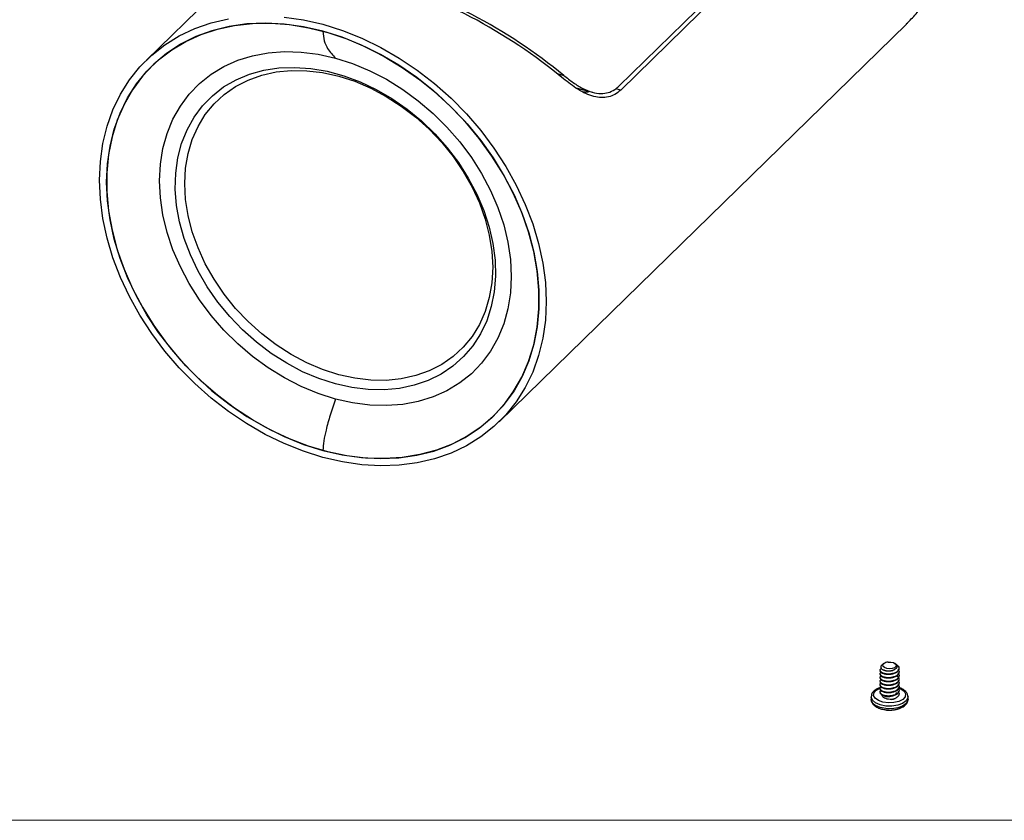
# Model space of a CAD drawing. Units: inches. Extents: x 0.6 to 16.6, y 0.4 to 10.6.
# Drawn here: x 5.1 to 6.4, y 0.4 to 1.5 of the extents above; entities that cross this region are included whole.
import ezdxf

# ---------------------------------------------------------------- set-up
doc = ezdxf.new("R2010")
doc.units = ezdxf.units.IN
doc.header["$MEASUREMENT"] = 0

msp = doc.modelspace()

# ---------------------------------------------------------------- linework, layer by layer
at = {"color": 7, "linetype": 'Continuous', "lineweight": 25}
for p, q in [((5.88879429, 1.39993071), (6.10576381, 1.61169961)), ((6.11187802, 1.6100379), (5.89135887, 1.39480445)), ((5.33962402, 1.53328407), (5.23994179, 1.43599116)), ((5.72461413, 0.93941624), (6.28391693, 1.48531292)), ((5.82960793, 1.39796901), (5.85287079, 1.39164666)), ((6.25330347, 0.60745829), (6.25081855, 0.60575568)), ((6.25297427, 0.6071974), (6.25331424, 0.60744285)), ((6.26860659, 0.60719317), (6.26806104, 0.60756697)), ((6.27369906, 0.59940464), (6.27369906, 0.60147882)), ((6.26831026, 0.59399316), (6.26831026, 0.59462097)), ((6.26831026, 0.5889707), (6.26831026, 0.58959851)), ((6.26831026, 0.58394823), (6.26831026, 0.58457604)), ((6.24676641, 0.57404378), (6.2456932, 0.57357081)), ((6.24797422, 0.57441933), (6.24676641, 0.57404378)), ((6.26831026, 0.57892577), (6.26831026, 0.57955358)), ((6.26831026, 0.5739033), (6.26831026, 0.57453111)), ((6.26831026, 0.56888084), (6.26831026, 0.56950865)), ((6.23544906, 0.56175514), (6.23544906, 0.55812427)), ((6.26831026, 0.55946372), (6.26364459, 0.55806554)), ((6.26831026, 0.56385837), (6.26831026, 0.56448618)), ((6.26831026, 0.55914981), (6.26831026, 0.55946372)), ((6.28607406, 0.55812427), (6.28607406, 0.56175514))]:
    msp.add_line(p, q, dxfattribs=at)
at = {"color": 8, "linetype": 'Continuous', "lineweight": 25}
for p, q in [((5.80415039, 1.41737538), (5.81314023, 1.41493213)), ((5.89135887, 1.39480445), (5.88469752, 1.39661486))]:
    msp.add_line(p, q, dxfattribs=at)
at = {"color": 7, "linetype": 'Continuous', "lineweight": 18}
msp.add_line((16.3762516, 0.39207317), (0.6262516, 0.39207317), dxfattribs=at)
at = {"color": 7, "linetype": 'Continuous', "lineweight": 25, "flags": 128}
for points in [[(5.48227796, 1.48509688), (5.50902151, 1.47669689), (5.53556152, 1.46609748), (5.56169602, 1.45337933), (5.58722609, 1.43863922), (5.61195745, 1.42198935), (5.63570187, 1.40355642), (5.65827864, 1.38348072), (5.67951594, 1.36191504), (5.69925213, 1.3390235), (5.71733703, 1.31498033), (5.73363298, 1.28996851), (5.74801597, 1.26417839), (5.76037653, 1.23780626), (5.77062059, 1.21105281), (5.77867019, 1.18412166), (5.78446407, 1.15721777), (5.78795813, 1.1305459), (5.78912578, 1.10430904), (5.78795813, 1.07870685), (5.78446407, 1.0539342), (5.77867019, 1.03017962), (5.77062059, 1.00762389), (5.76037653, 0.98643868), (5.74801597, 0.96678521), (5.73363298, 0.94881307), (5.71733703, 0.93265903), (5.69925213, 0.91844603), (5.67951594, 0.90628225), (5.65827864, 0.89626025), (5.63570187, 0.88845632), (5.61195745, 0.88292984), (5.58722609, 0.87972287), (5.56169602, 0.87885982), (5.53556152, 0.88034726), (5.50902151, 0.88417386), (5.48227796, 0.89031052), (5.45553441, 0.89871051), (5.42899439, 0.90930992), (5.4028599, 0.92202807), (5.37732982, 0.93676818), (5.35259846, 0.95341805), (5.32885405, 0.97185098), (5.30627728, 0.99192668), (5.28503998, 1.01349236), (5.26530378, 1.0363839), (5.24721889, 1.06042707), (5.23092294, 1.08543889), (5.21653995, 1.11122901), (5.20417939, 1.13760114), (5.19393532, 1.16435459), (5.18588572, 1.19128574), (5.18009184, 1.21818963), (5.17659778, 1.2448615), (5.17543013, 1.27109836), (5.17659778, 1.29670054), (5.18009184, 1.3214732), (5.18588572, 1.34522778), (5.19393532, 1.36778351), (5.20417939, 1.38896872), (5.21653995, 1.40862219), (5.23092294, 1.42659433), (5.24721889, 1.44274837), (5.26530378, 1.45696137), (5.28503998, 1.46912515), (5.30627728, 1.47914715), (5.32885405, 1.48695108), (5.35259846, 1.49247756)], [(5.42899439, 1.49506014), (5.45553441, 1.49123354), (5.48227796, 1.48509688)], [(5.18522315, 1.26843683), (5.18638558, 1.29356571), (5.18986377, 1.31786607), (5.19563049, 1.34114774), (5.20364062, 1.3632285), (5.21383147, 1.38393554), (5.22612327, 1.4031068), (5.24041983, 1.42059224), (5.25660926, 1.43625501), (5.27456485, 1.44997253), (5.29414608, 1.46163744), (5.31519969, 1.47115844), (5.33756092, 1.47846103), (5.36105476, 1.48348805), (5.38549733, 1.48620016), (5.41069734, 1.48657612), (5.43645757, 1.484613), (5.4625764, 1.48032617), (5.48884943, 1.47374917), (5.51507102, 1.46493347), (5.54103597, 1.45394808), (5.56654105, 1.44087896), (5.59138666, 1.4258284), (5.61537835, 1.4089142), (5.63832835, 1.39026872), (5.66005704, 1.3700379), (5.68039436, 1.34838006), (5.69918116, 1.32546471), (5.7162704, 1.3014712), (5.73152833, 1.2765873), (5.74483553, 1.25100777), (5.75608787, 1.2249328), (5.76519727, 1.19856646), (5.77209245, 1.1721151), (5.77671943, 1.14578574), (5.77904202, 1.11978445), (5.77904202, 1.09431472), (5.77671943, 1.06957589), (5.77209245, 1.04576156), (5.76519727, 1.02305813), (5.75608787, 1.00164327), (5.74483553, 0.98168458), (5.73152833, 0.96333828), (5.7162704, 0.94674794), (5.69918116, 0.9320434), (5.68039436, 0.91933975), (5.66005704, 0.90873641), (5.63832835, 0.90031638), (5.61537835, 0.89414553), (5.59138666, 0.89027218), (5.56654105, 0.88872663), (5.54103597, 0.88952098), (5.51507102, 0.89264902), (5.48884943, 0.89808626), (5.4625764, 0.90579015), (5.43645757, 0.91570039), (5.41069734, 0.92773943), (5.38549733, 0.94181305), (5.36105476, 0.95781109), (5.33756092, 0.97560835), (5.31519969, 0.99506554), (5.29414608, 1.01603039), (5.27456485, 1.03833882), (5.25660926, 1.06181623), (5.24041983, 1.08627888), (5.22612327, 1.11153531), (5.21383147, 1.13738787), (5.20364062, 1.16363422), (5.19563049, 1.19006894), (5.18986377, 1.21648515), (5.18638558, 1.24267611), (5.18522315, 1.26843683)], [(5.48227796, 1.47560561), (5.45565017, 1.48168346), (5.42923677, 1.48539437), (5.40325043, 1.48670844), (5.37790038, 1.4856151), (5.35339071, 1.48212315), (5.32991876, 1.47626071), (5.30767352, 1.46807498), (5.2868341, 1.45763187), (5.26756827, 1.44501545), (5.25003116, 1.43032731), (5.23436396, 1.41368571), (5.22069282, 1.39522463), (5.20912781, 1.37509271), (5.19976205, 1.35345205), (5.19267093, 1.33047689), (5.18791157, 1.30635219), (5.18552226, 1.28127221), (5.18552226, 1.25543887), (5.18791157, 1.22906016), (5.19267093, 1.20234848), (5.19976205, 1.17551889), (5.20912781, 1.1487874), (5.22069282, 1.12236924), (5.23436396, 1.09647712), (5.25003116, 1.0713195), (5.26756827, 1.04709894), (5.2868341, 1.02401044), (5.30767352, 1.00223991), (5.32991876, 0.98196262), (5.35339071, 0.96334183), (5.37790038, 0.94652748), (5.40325043, 0.93165494), (5.42923677, 0.91884395), (5.45565017, 0.90819766), (5.48227796, 0.89980179)], [(5.48227796, 0.89980179), (5.50890575, 0.89372394), (5.53531914, 0.89001303), (5.56130548, 0.88869896), (5.58665554, 0.8897923), (5.61116521, 0.89328425), (5.63463715, 0.89914669), (5.65688239, 0.90733242), (5.67772182, 0.91777553), (5.69698765, 0.93039195), (5.71452476, 0.94508009), (5.73019195, 0.96172169), (5.74386309, 0.98018277), (5.7554281, 1.00031469), (5.76479387, 1.02195535), (5.77188498, 1.04493051), (5.77664435, 1.06905521), (5.77903365, 1.09413519), (5.77903365, 1.11996853), (5.77664435, 1.14634724), (5.77188498, 1.17305892), (5.76479387, 1.19988851), (5.7554281, 1.22662), (5.74386309, 1.25303816), (5.73019195, 1.27893028), (5.71452476, 1.3040879), (5.69698765, 1.32830846), (5.67772182, 1.35139696), (5.65688239, 1.37316749), (5.63463715, 1.39344478), (5.61116521, 1.41206557), (5.58665554, 1.42887992), (5.56130548, 1.44375246), (5.53531914, 1.45656345), (5.50890575, 1.46720974), (5.48227796, 1.47560561)], [(5.49950343, 0.97039825), (5.4758263, 0.97796053), (5.4523772, 0.98770466), (5.42938196, 0.99953681), (5.40706201, 1.01334302), (5.38563234, 1.02899033), (5.3652993, 1.04632806), (5.34625872, 1.06518922), (5.32869397, 1.08539219), (5.31277421, 1.10674238), (5.29865275, 1.12903418), (5.2864656, 1.15205292), (5.27633012, 1.17557692), (5.26834391, 1.19937961), (5.2625839, 1.22323177), (5.25910556, 1.2469037), (5.25794238, 1.2701674), (5.25910556, 1.29279886), (5.2625839, 1.3145801), (5.26834391, 1.33530137), (5.27633012, 1.3547631), (5.2864656, 1.37277788), (5.29865275, 1.38917221), (5.31277421, 1.4037882), (5.32869397, 1.41648509), (5.34625872, 1.4271406), (5.3652993, 1.43565213), (5.38563234, 1.44193768), (5.40706201, 1.44593674), (5.42938196, 1.44761079), (5.4523772, 1.44694371), (5.4758263, 1.44394192), (5.49950343, 1.43863432)], [(5.49950343, 1.43863432), (5.52318055, 1.43107205), (5.54662965, 1.42132791), (5.5696249, 1.40949577), (5.59194484, 1.39568955), (5.61337452, 1.38004224), (5.63370756, 1.36270451), (5.65274814, 1.34384335), (5.67031289, 1.32364039), (5.68623265, 1.3022902), (5.7003541, 1.27999839), (5.71254126, 1.25697965), (5.72267674, 1.23345566), (5.73066294, 1.20965296), (5.73642295, 1.1858008), (5.7399013, 1.16212888), (5.74106448, 1.13886517), (5.7399013, 1.11623372), (5.73642295, 1.09445247), (5.73066294, 1.0737312), (5.72267674, 1.05426947), (5.71254126, 1.03625469), (5.7003541, 1.01986036), (5.68623265, 1.00524438), (5.67031289, 0.99254748), (5.65274814, 0.98189197), (5.63370756, 0.97338045), (5.61337452, 0.96709489), (5.59194484, 0.96309583), (5.5696249, 0.96142178), (5.54662965, 0.96208886), (5.52318055, 0.96509066), (5.49950343, 0.97039825)], [(5.49950343, 0.99127905), (5.47688112, 0.99855749), (5.45449861, 1.00801915), (5.43259317, 1.01956372), (5.41139699, 1.03306884), (5.39113477, 1.04839134), (5.37202127, 1.06536881), (5.35425912, 1.08382128), (5.3380366, 1.10355314), (5.32352566, 1.12435524), (5.31088013, 1.14600706), (5.30023406, 1.1682791), (5.29170029, 1.19093526), (5.28536929, 1.21373538), (5.28130816, 1.23643777), (5.27955995, 1.2588018), (5.2801432, 1.28059038), (5.28305173, 1.30157255), (5.28825469, 1.32152591), (5.29569695, 1.34023894), (5.3052996, 1.35751327), (5.31696086, 1.37316579), (5.33055712, 1.38703059), (5.34594425, 1.39896069), (5.36295915, 1.40882964), (5.38142145, 1.41653281), (5.40113545, 1.42198855), (5.42189218, 1.42513903), (5.4434716, 1.42595086), (5.46564497, 1.42441542), (5.48817726, 1.420549), (5.5108296, 1.41439258), (5.53336188, 1.40601142), (5.55553525, 1.39549436), (5.57711468, 1.38295288), (5.5978714, 1.36851993), (5.6175854, 1.35234851), (5.6360477, 1.33461002), (5.6530626, 1.31549251), (5.66844973, 1.29519862), (5.68204599, 1.27394348), (5.69370725, 1.25195239), (5.70330991, 1.22945847), (5.71075216, 1.20670015), (5.71595513, 1.18391869), (5.71886365, 1.16135556), (5.7194469, 1.13924995), (5.7176987, 1.11783618), (5.71363757, 1.09734124), (5.70730656, 1.07798238), (5.69877279, 1.05996481), (5.68812672, 1.04347952), (5.67548119, 1.02870126), (5.66097026, 1.01578669), (5.64474773, 1.0048727), (5.62698558, 0.99607498), (5.60787209, 0.98948678), (5.58760986, 0.98517796), (5.56641368, 0.98319417), (5.54450824, 0.98355646), (5.52212573, 0.98626097), (5.49950343, 0.99127905)], [(5.50398205, 1.00387609), (5.48187123, 1.01100841), (5.46000267, 1.02030873), (5.43861595, 1.03167517), (5.4179454, 1.04498318), (5.39821748, 1.06008696), (5.37964834, 1.07682103), (5.36244143, 1.09500205), (5.34678527, 1.11443083), (5.33285138, 1.13489449), (5.32079244, 1.15616883), (5.31074057, 1.17802078), (5.30280588, 1.2002109), (5.29707533, 1.22249609), (5.29361169, 1.24463218), (5.29245291, 1.26637665), (5.29361169, 1.28749125), (5.29707533, 1.30774465), (5.30280588, 1.32691496), (5.31074057, 1.34479213), (5.32079244, 1.3611803), (5.33285138, 1.37589993), (5.34678527, 1.38878973), (5.36244143, 1.39970848), (5.37964834, 1.40853656), (5.39821748, 1.41517724), (5.4179454, 1.41955777), (5.43861595, 1.42163016), (5.46000267, 1.42137169), (5.48187123, 1.4187852), (5.50398205, 1.41389903), (5.52609286, 1.40676671), (5.54796143, 1.39746638), (5.56934815, 1.38609995), (5.5900187, 1.37279194), (5.60974662, 1.35768816), (5.62831576, 1.34095408), (5.64552267, 1.32277306), (5.66117883, 1.30334429), (5.67511272, 1.28288063), (5.68717166, 1.26160628), (5.69722353, 1.23975434), (5.70515821, 1.21756422), (5.71088877, 1.19527903), (5.71435241, 1.17314294), (5.71551119, 1.15139847), (5.71435241, 1.13028387), (5.71088877, 1.11003046), (5.70515821, 1.09086016), (5.69722353, 1.07298299), (5.68717166, 1.05659481), (5.67511272, 1.04187519), (5.66117883, 1.02898539), (5.64552267, 1.01806664), (5.62831576, 1.00923856), (5.60974662, 1.00259787), (5.5900187, 0.99821734), (5.56934815, 0.99614496), (5.54796143, 0.99640343), (5.52609286, 0.99898992), (5.50398205, 1.00387609)], [(5.50398205, 1.00387609), (5.48187123, 1.01100841), (5.46000267, 1.02030873), (5.43861595, 1.03167517), (5.4179454, 1.04498318), (5.39821748, 1.06008696), (5.37964834, 1.07682103), (5.36244143, 1.09500205), (5.34678527, 1.11443083), (5.33285138, 1.13489449), (5.32079244, 1.15616883), (5.31074057, 1.17802078), (5.30280588, 1.2002109), (5.29707533, 1.22249609), (5.29361169, 1.24463218), (5.29245291, 1.26637665), (5.29361169, 1.28749125), (5.29707533, 1.30774465), (5.30280588, 1.32691496), (5.31074057, 1.34479213), (5.32079244, 1.3611803), (5.33285138, 1.37589993), (5.34678527, 1.38878973), (5.36244143, 1.39970848), (5.37964834, 1.40853656), (5.39821748, 1.41517724), (5.4179454, 1.41955777), (5.43861595, 1.42163016), (5.46000267, 1.42137169), (5.48187123, 1.4187852), (5.50398205, 1.41389903), (5.52609286, 1.40676671), (5.54796143, 1.39746638), (5.56934815, 1.38609995), (5.5900187, 1.37279194), (5.60974662, 1.35768816), (5.62831576, 1.34095408), (5.64552267, 1.32277306), (5.66117883, 1.30334429), (5.67511272, 1.28288063), (5.68717166, 1.26160628), (5.69722353, 1.23975434), (5.70515821, 1.21756422), (5.71088877, 1.19527903), (5.71435241, 1.17314294), (5.71551119, 1.15139847), (5.71435241, 1.13028387), (5.71088877, 1.11003046), (5.70515821, 1.09086016), (5.69722353, 1.07298299), (5.68717166, 1.05659481), (5.67511272, 1.04187519), (5.66117883, 1.02898539), (5.64552267, 1.01806664), (5.62831576, 1.00923856), (5.60974662, 1.00259787), (5.5900187, 0.99821734), (5.56934815, 0.99614496), (5.54796143, 0.99640343), (5.52609286, 0.99898992), (5.50398205, 1.00387609)], [(6.25872662, 0.60932593), (6.26255176, 0.60935293), (6.26606273, 0.60857055), (6.26864335, 0.6071161), (6.26984074, 0.60524482), (6.26944476, 0.60328513), (6.2675249, 0.60158094), (6.26441809, 0.60043133), (6.26066957, 0.60003806), (6.2569372, 0.60047015), (6.25387599, 0.60165176), (6.25202318, 0.60337552), (6.25170393, 0.60533893), (6.25297427, 0.6071974)]]:
    msp.add_lwpolyline(points, dxfattribs=at)
at = {"color": 8, "linetype": 'Continuous', "lineweight": 25, "flags": 128}
for points in [[(6.27314879, 0.57394945), (6.27615505, 0.57268432), (6.28062096, 0.56948283), (6.28269152, 0.56568772), (6.28211701, 0.56175676), (6.27896672, 0.55816405), (6.27362061, 0.55534296), (6.26672352, 0.55363372), (6.25910732, 0.55324252), (6.25169065, 0.55421652), (6.24536807, 0.55643826), (6.24090217, 0.55963976), (6.2388316, 0.56343486), (6.23940611, 0.56736583), (6.24255641, 0.57095853), (6.24790251, 0.57377963), (6.24790251, 0.57377963)], [(6.28607406, 0.55812427), (6.2858888, 0.55654986), (6.28353477, 0.55243308), (6.27871291, 0.54893302), (6.27194575, 0.54642897), (6.2639666, 0.5451923), (6.25564014, 0.545357), (6.24786866, 0.54690524), (6.24149433, 0.54966923), (6.2372079, 0.55334945), (6.23547388, 0.55754711), (6.23544906, 0.55812427)], [(6.28606972, 0.56199646), (6.2858888, 0.56018073), (6.28353477, 0.55606395), (6.27871291, 0.55256389), (6.27194575, 0.55005985), (6.2639666, 0.54882317), (6.25564014, 0.54898787), (6.24786866, 0.55053611), (6.24149433, 0.5533001), (6.2372079, 0.55698032), (6.23547388, 0.56117798), (6.23544925, 0.56180545)]]:
    msp.add_lwpolyline(points, dxfattribs=at)
at = {"color": 7, "linetype": 'Continuous', "lineweight": 25}
for centre, radius, start, end in [((6.25957378, 0.59819939), 0.01115875, 94.35399354, 126.25781076), ((6.26138853, 0.57835391), 0.02041342, 276.34520951, 289.82069272), ((6.26076156, 0.58306592), 0.03977561, 248.43346046, 290.30590215), ((6.26076156, 0.58510448), 0.04167819, 249.46364285, 290.53635715), ((6.26076156, 0.58306592), 0.03977561, 290.30590215, 291.56653954)]:
    msp.add_arc(centre, radius, start, end, dxfattribs=at)
for centre, start_param, end_param in [((5.63311468, 1.33492496), 1.2386501076, 2.9749136854), ((5.63583343, 1.33757855), 1.2476966786, 2.9658671143)]:
    msp.add_ellipse(centre, major_axis=(0.30686314, -0.18156108), ratio=0.4639437243, start_param=start_param, end_param=end_param, dxfattribs=at)
for points, knots in [([(6.28375474, 1.48547206), (6.28832425, 1.49005063), (6.30124174, 1.50299371), (6.31514951, 1.52461675), (6.32521782, 1.54224721), (6.32768538, 1.55039004), (6.32796425, 1.55131029)], [0, 0, 0, 0, 0.2431022077, 0.6872227895, 0.9646517197, 1, 1, 1, 1]), ([(5.48227796, 1.47560561), (5.4827835, 1.47097802), (5.48385104, 1.46120607), (5.48996065, 1.44881775), (5.49577598, 1.44261202), (5.49950343, 1.43863432)], [0, 0, 0, 0, 0.24412141779, 0.51550421246, 1, 1, 1, 1]), ([(5.89135887, 1.39480445), (5.88876638, 1.39261988), (5.88358118, 1.38825057), (5.87455203, 1.38483246), (5.86484935, 1.38389411), (5.85449108, 1.3854642), (5.84362957, 1.38950476), (5.82974094, 1.39701546), (5.81936255, 1.40516159), (5.81280465, 1.41030896)], [0, 0, 0, 0, 0.1282962417, 0.256602409, 0.3847411873, 0.5129139699, 0.6439276272, 0.7750051665, 1, 1, 1, 1]), ([(5.81314023, 1.41493213), (5.81753582, 1.41146356), (5.82632284, 1.4045297), (5.83942137, 1.39657432), (5.85221889, 1.39133195), (5.86397974, 1.38941238), (5.87440858, 1.39086971), (5.88257491, 1.39448395), (5.88699942, 1.39835881), (5.88879429, 1.39993071)], [0, 0, 0, 0, 0.1570802497, 0.3140123065, 0.4722360604, 0.6303347967, 0.7681574853, 0.9059495337, 1, 1, 1, 1]), ([(5.84869528, 1.39278148), (5.84853403, 1.39271674), (5.84588498, 1.3916531), (5.842864, 1.39171452), (5.8400269, 1.3917722)], [0, 0, 0, 0, 0.060869434, 1, 1, 1, 1]), ([(5.49950343, 0.97039825), (5.49704195, 0.96306709), (5.49232657, 0.949023), (5.48691193, 0.92974311), (5.4833011, 0.91313121), (5.48261011, 0.904129), (5.48227796, 0.89980179)], [0, 0, 0, 0, 0.3155236279, 0.6044393112, 0.809860505, 1, 1, 1, 1]), ([(6.26831026, 0.59462097), (6.26683328, 0.59409597), (6.26384031, 0.59303211), (6.25860867, 0.5926508), (6.25377333, 0.59329301), (6.2499636, 0.59478881), (6.24788171, 0.59687927), (6.2475522, 0.59908598), (6.24877278, 0.60026626), (6.24929996, 0.60077603)], [0, 0, 0, 0, 0.147454152, 0.2988008693, 0.4441298209, 0.594156583, 0.7441833452, 0.8895122968, 1, 1, 1, 1]), ([(6.26831026, 0.58959851), (6.26683325, 0.58907351), (6.26384024, 0.58800966), (6.25860896, 0.5876283), (6.25377229, 0.5882707), (6.24996766, 0.58976574), (6.24786679, 0.59185901), (6.24758004, 0.59422557), (6.24898045, 0.5955455), (6.24967189, 0.5961972)], [0, 0, 0, 0, 0.1429860736, 0.289746762, 0.430672032, 0.5761527618, 0.7216334917, 0.8625587616, 1, 1, 1, 1]), ([(6.26831026, 0.59399316), (6.26683289, 0.59346818), (6.26383915, 0.59240435), (6.25861338, 0.59202283), (6.25375623, 0.59266581), (6.25002983, 0.59415865), (6.24795823, 0.59597876), (6.24802869, 0.59720932), (6.2480543, 0.59765671)], [0, 0, 0, 0, 0.177680013, 0.360050508, 0.5351696869, 0.715949656, 0.8967296251, 1, 1, 1, 1]), ([(6.25081948, 0.60575427), (6.25080781, 0.60574695), (6.25058329, 0.60560607), (6.25021412, 0.60530486), (6.24958205, 0.60471856), (6.2491291, 0.60409513), (6.24884608, 0.60345675), (6.24867994, 0.60280731), (6.24868886, 0.60214806), (6.24887071, 0.60149367), (6.24917215, 0.6008583), (6.2497672, 0.60009928), (6.25064147, 0.59940484), (6.25168296, 0.59879528), (6.25262296, 0.5983777), (6.25365629, 0.59802587), (6.25477145, 0.59771537), (6.25596599, 0.59747815), (6.25722091, 0.59732284), (6.25849912, 0.59723), (6.25979693, 0.59723111), (6.26103969, 0.59731532), (6.26224836, 0.59744869), (6.263461, 0.59766591), (6.26455199, 0.59794165), (6.26547206, 0.59821761), (6.26628559, 0.59851109), (6.2668492, 0.59876391), (6.26703794, 0.59884858)], [0, 0, 0, 0, 0.0017874235, 0.0343972856, 0.067513657, 0.1297925475, 0.1614041612, 0.193476631, 0.2557607286, 0.287378842, 0.3194791652, 0.3807135505, 0.4433714823, 0.4766236658, 0.5346320835, 0.5630154701, 0.5953586364, 0.6552155099, 0.682683418, 0.7154487175, 0.7744896167, 0.8006623923, 0.8286915797, 0.8853214789, 0.9139817559, 0.9353545964, 0.9783515533, 1, 1, 1, 1]), ([(6.26771471, 0.59919569), (6.26720751, 0.59880783), (6.26594543, 0.59784272), (6.26287463, 0.59692598), (6.25924327, 0.59650118), (6.2558824, 0.59690585), (6.25365474, 0.59756103), (6.25307927, 0.59814914), (6.25296072, 0.5982703)], [0, 0, 0, 0, 0.1353055408, 0.3366876603, 0.543444221, 0.7418939239, 0.9468273662, 1, 1, 1, 1]), ([(6.26860608, 0.6071924), (6.26861353, 0.60718766), (6.26881076, 0.60706239), (6.26915019, 0.60679357), (6.26975909, 0.6062589), (6.27023901, 0.60568507), (6.27059057, 0.60509061), (6.27078648, 0.60463501), (6.27091259, 0.60417689), (6.27097448, 0.60371494), (6.27097096, 0.60324571), (6.27089954, 0.60276976), (6.27075815, 0.60229218), (6.27054415, 0.601814), (6.27025701, 0.60134098), (6.26990019, 0.60088212), (6.26947881, 0.60044274), (6.26899502, 0.60002324), (6.26844371, 0.59962309), (6.26779913, 0.59922297), (6.2673042, 0.59897954), (6.26703794, 0.59884858)], [0, 0, 0, 0, 0.0020072175, 0.0530823808, 0.10453319, 0.2044409496, 0.2551522742, 0.3066028946, 0.3562451182, 0.4062030926, 0.4571325993, 0.50839135, 0.5607360864, 0.6134385147, 0.6672681652, 0.7214870901, 0.7742455881, 0.8273703966, 0.8816505251, 0.9363298655, 1, 1, 1, 1]), ([(6.26927181, 0.60649759), (6.26997311, 0.60607221), (6.27187897, 0.60491617), (6.27367517, 0.60251065), (6.27384793, 0.59957986), (6.27210221, 0.59669495), (6.26956322, 0.59530627), (6.26831026, 0.59462097)], [0, 0, 0, 0, 0.12816770884, 0.34830862707, 0.5615562397, 0.78363398668, 1, 1, 1, 1]), ([(6.27346882, 0.60015981), (6.27352346, 0.59977198), (6.2737168, 0.59839972), (6.27203541, 0.59606573), (6.26954115, 0.59467799), (6.26831026, 0.59399316)], [0, 0, 0, 0, 0.16635544891, 0.58860778878, 1, 1, 1, 1]), ([(6.27211622, 0.59905745), (6.27259669, 0.59852624), (6.27385753, 0.59713228), (6.27379499, 0.59454363), (6.27211527, 0.59167589), (6.26956754, 0.59028493), (6.26831026, 0.58959851)], [0, 0, 0, 0, 0.1676879289, 0.4400385683, 0.7236666739, 1, 1, 1, 1]), ([(6.27346882, 0.59513735), (6.27352346, 0.59474951), (6.2737168, 0.59337725), (6.27203541, 0.59104327), (6.26954115, 0.58965553), (6.26831026, 0.5889707)], [0, 0, 0, 0, 0.1663554489, 0.5886077888, 1, 1, 1, 1]), ([(6.26831026, 0.58457604), (6.26683325, 0.58405105), (6.26384024, 0.5829872), (6.25860896, 0.58260583), (6.25377229, 0.58324824), (6.24996766, 0.58474328), (6.24786679, 0.58683654), (6.24758004, 0.58920311), (6.24898045, 0.59052303), (6.24967189, 0.59117474)], [0, 0, 0, 0, 0.1429860736, 0.289746762, 0.430672032, 0.5761527618, 0.7216334917, 0.8625587616, 1, 1, 1, 1]), ([(6.26831026, 0.57955358), (6.26683325, 0.57902858), (6.26384024, 0.57796473), (6.25860896, 0.57758337), (6.25377229, 0.57822577), (6.24996766, 0.57972082), (6.24786679, 0.58181408), (6.24758004, 0.58418065), (6.24898045, 0.58550057), (6.24967189, 0.58615227)], [0, 0, 0, 0, 0.1429860736, 0.289746762, 0.430672032, 0.5761527618, 0.7216334917, 0.8625587616, 1, 1, 1, 1]), ([(6.26831026, 0.5889707), (6.26683289, 0.58844571), (6.26383915, 0.58738188), (6.25861338, 0.58700036), (6.25375623, 0.58764334), (6.25002983, 0.58913619), (6.24795823, 0.59095629), (6.24802869, 0.59218686), (6.2480543, 0.59263425)], [0, 0, 0, 0, 0.17768001297, 0.36005050803, 0.53516968686, 0.71594965598, 0.89672962509, 1, 1, 1, 1]), ([(6.26831026, 0.58394823), (6.26683289, 0.58342325), (6.26383915, 0.58235942), (6.25861338, 0.5819779), (6.25375623, 0.58262088), (6.25002983, 0.58411372), (6.24795823, 0.58593383), (6.24802869, 0.58716439), (6.2480543, 0.58761178)], [0, 0, 0, 0, 0.177680013, 0.360050508, 0.5351696869, 0.715949656, 0.8967296251, 1, 1, 1, 1]), ([(6.26831026, 0.57892577), (6.26683289, 0.57840078), (6.26383915, 0.57733695), (6.25861338, 0.57695543), (6.25375623, 0.57759842), (6.25002983, 0.57909126), (6.24795823, 0.58091136), (6.24802869, 0.58214193), (6.2480543, 0.58258932)], [0, 0, 0, 0, 0.177680013, 0.360050508, 0.5351696869, 0.715949656, 0.8967296251, 1, 1, 1, 1]), ([(6.27211622, 0.59403498), (6.27259669, 0.59350378), (6.27385753, 0.59210982), (6.27379499, 0.58952116), (6.27211527, 0.58665342), (6.26956754, 0.58526246), (6.26831026, 0.58457604)], [0, 0, 0, 0, 0.1676879289, 0.4400385683, 0.7236666739, 1, 1, 1, 1]), ([(6.27064358, 0.59046222), (6.2708574, 0.5903468), (6.27234814, 0.58954212), (6.27360451, 0.58740956), (6.2738674, 0.58452175), (6.27209741, 0.58162527), (6.26956163, 0.58023812), (6.26831026, 0.57955358)], [0, 0, 0, 0, 0.0405676365, 0.282827901, 0.5175022336, 0.7618939357, 1, 1, 1, 1]), ([(6.27346882, 0.59011489), (6.27352346, 0.58972705), (6.2737168, 0.58835479), (6.27203541, 0.5860208), (6.26954115, 0.58463306), (6.26831026, 0.58394823)], [0, 0, 0, 0, 0.1663554489, 0.5886077888, 1, 1, 1, 1]), ([(6.27346882, 0.58509242), (6.27352346, 0.58470459), (6.2737168, 0.58333232), (6.27203541, 0.58099834), (6.26954115, 0.5796106), (6.26831026, 0.57892577)], [0, 0, 0, 0, 0.1663554489, 0.5886077888, 1, 1, 1, 1]), ([(6.27211622, 0.58399005), (6.27259669, 0.58345885), (6.27385753, 0.58206489), (6.27379499, 0.57947623), (6.27211527, 0.57660849), (6.26956754, 0.57521753), (6.26831026, 0.57453111)], [0, 0, 0, 0, 0.1676879289, 0.4400385683, 0.7236666739, 1, 1, 1, 1]), ([(6.2456932, 0.57357081), (6.24496986, 0.5732687), (6.24212845, 0.57208196), (6.23857471, 0.56936076), (6.23579253, 0.56553403), (6.2356957, 0.5628972), (6.23565584, 0.56181197)], [0, 0, 0, 0, 0.1223740408, 0.4807064048, 0.7862779932, 1, 1, 1, 1]), ([(6.26831026, 0.57453111), (6.26683325, 0.57400612), (6.26384024, 0.57294227), (6.25860896, 0.5725609), (6.25377229, 0.57320331), (6.24996766, 0.57469835), (6.24786679, 0.57679161), (6.24758004, 0.57915818), (6.24898045, 0.5804781), (6.24967189, 0.58112981)], [0, 0, 0, 0, 0.1429860736, 0.289746762, 0.430672032, 0.5761527618, 0.7216334917, 0.8625587616, 1, 1, 1, 1]), ([(6.26831026, 0.56950865), (6.26683325, 0.56898365), (6.26384024, 0.5679198), (6.25860896, 0.56753844), (6.25377229, 0.56818084), (6.24996766, 0.56967589), (6.24786679, 0.57176915), (6.24758004, 0.57413572), (6.24898045, 0.57545564), (6.24967189, 0.57610734)], [0, 0, 0, 0, 0.1429860736, 0.289746762, 0.430672032, 0.5761527618, 0.7216334917, 0.8625587616, 1, 1, 1, 1]), ([(6.26831026, 0.56448618), (6.26683325, 0.56396119), (6.26384024, 0.56289734), (6.25860896, 0.56251597), (6.25377229, 0.56315838), (6.24996766, 0.56465342), (6.24786679, 0.56674668), (6.24758004, 0.56911325), (6.24898045, 0.57043317), (6.24967189, 0.57108488)], [0, 0, 0, 0, 0.1429860736, 0.289746762, 0.430672032, 0.5761527618, 0.7216334917, 0.8625587616, 1, 1, 1, 1]), ([(6.26831026, 0.5739033), (6.26683289, 0.57337832), (6.26383915, 0.57231449), (6.25861338, 0.57193297), (6.25375623, 0.57257595), (6.25002983, 0.5740688), (6.24795823, 0.5758889), (6.24802869, 0.57711946), (6.2480543, 0.57756685)], [0, 0, 0, 0, 0.177680013, 0.360050508, 0.5351696869, 0.715949656, 0.8967296251, 1, 1, 1, 1]), ([(6.26831026, 0.56888084), (6.26683289, 0.56835585), (6.26383915, 0.56729202), (6.25861338, 0.56691051), (6.25375623, 0.56755349), (6.25002983, 0.56904633), (6.24795823, 0.57086643), (6.24802869, 0.572097), (6.2480543, 0.57254439)], [0, 0, 0, 0, 0.177680013, 0.360050508, 0.5351696869, 0.715949656, 0.8967296251, 1, 1, 1, 1]), ([(6.27346882, 0.58006996), (6.27352346, 0.57968212), (6.2737168, 0.57830986), (6.27203541, 0.57597587), (6.26954115, 0.57458813), (6.26831026, 0.5739033)], [0, 0, 0, 0, 0.1663554489, 0.5886077888, 1, 1, 1, 1]), ([(6.27211622, 0.57896759), (6.27259669, 0.57843638), (6.27385753, 0.57704242), (6.27379499, 0.57445377), (6.27211527, 0.57158603), (6.26956754, 0.57019507), (6.26831026, 0.56950865)], [0, 0, 0, 0, 0.1676879289, 0.4400385683, 0.7236666739, 1, 1, 1, 1]), ([(6.27346882, 0.57504749), (6.27352346, 0.57465966), (6.2737168, 0.5732874), (6.27203541, 0.57095341), (6.26954115, 0.56956567), (6.26831026, 0.56888084)], [0, 0, 0, 0, 0.16635544891, 0.58860778878, 1, 1, 1, 1]), ([(6.27211622, 0.57394512), (6.27259669, 0.57341392), (6.27385753, 0.57201996), (6.27379499, 0.5694313), (6.27211527, 0.56656356), (6.26956754, 0.5651726), (6.26831026, 0.56448618)], [0, 0, 0, 0, 0.1676879289, 0.4400385683, 0.7236666739, 1, 1, 1, 1]), ([(6.27346882, 0.57002503), (6.27352346, 0.56963719), (6.2737168, 0.56826493), (6.27203541, 0.56593094), (6.26954115, 0.5645432), (6.26831026, 0.56385837)], [0, 0, 0, 0, 0.1663554489, 0.5886077888, 1, 1, 1, 1]), ([(6.27211622, 0.56892266), (6.27259669, 0.56839146), (6.27385753, 0.56699749), (6.27379499, 0.56440884), (6.27211527, 0.5615411), (6.26956754, 0.56015014), (6.26831026, 0.55946372)], [0, 0, 0, 0, 0.1676879289, 0.4400385683, 0.7236666739, 1, 1, 1, 1]), ([(6.28578138, 0.56206984), (6.28575452, 0.56310661), (6.28568802, 0.5656733), (6.28299922, 0.56923951), (6.27901827, 0.57240461), (6.2752695, 0.57373646), (6.27350974, 0.57436166)], [0, 0, 0, 0, 0.18458608134, 0.45697345803, 0.74509107082, 1, 1, 1, 1]), ([(6.23565584, 0.5581811), (6.23559203, 0.55779228), (6.23527901, 0.55588474), (6.23696887, 0.55253258), (6.2404237, 0.54887201), (6.24575676, 0.54598903), (6.25210921, 0.54406407), (6.25674003, 0.54377165), (6.25880218, 0.54364143)], [0, 0, 0, 0, 0.0472203583, 0.2316600934, 0.4165063321, 0.6188118055, 0.8302523731, 1, 1, 1, 1]), ([(6.26831026, 0.56385837), (6.26683289, 0.56333339), (6.26383915, 0.56226956), (6.25861338, 0.56188804), (6.25375623, 0.56253102), (6.25002983, 0.56402387), (6.24795823, 0.56584397), (6.24802869, 0.56707454), (6.2480543, 0.56752192)], [0, 0, 0, 0, 0.177680013, 0.360050508, 0.5351696869, 0.715949656, 0.8967296251, 1, 1, 1, 1]), ([(6.26364459, 0.55806554), (6.26221986, 0.55806805), (6.25937079, 0.55807307), (6.25539028, 0.5589875), (6.25245142, 0.56046525), (6.25078577, 0.56222434), (6.25072108, 0.56340852), (6.25069123, 0.56395493)], [0, 0, 0, 0, 0.2170874988, 0.4341156972, 0.6495050136, 0.8382752338, 1, 1, 1, 1]), ([(6.26973077, 0.56751499), (6.26977011, 0.56722908), (6.26990935, 0.56621716), (6.26867717, 0.56451904), (6.26623897, 0.56284089), (6.26289714, 0.56175672), (6.25923573, 0.5613465), (6.25589062, 0.5617498), (6.25370069, 0.56237995), (6.2531452, 0.56293588), (6.25305394, 0.56302721)], [0, 0, 0, 0, 0.0606999158, 0.2148384071, 0.3649702141, 0.5151020211, 0.6692405124, 0.817186182, 0.9699655255, 1, 1, 1, 1]), ([(6.25880218, 0.54364143), (6.25928588, 0.54358921), (6.26227412, 0.54326662), (6.26797823, 0.5439187), (6.27503548, 0.54565027), (6.28073713, 0.54858383), (6.28440584, 0.5522925), (6.28623268, 0.55582853), (6.28587925, 0.55787286), (6.28578138, 0.55843897)], [0, 0, 0, 0, 0.03620494706, 0.22366936148, 0.41225160851, 0.60386021333, 0.77851631569, 0.93866720026, 1, 1, 1, 1])]:
    msp.add_open_spline(points, degree=3, knots=knots, dxfattribs=at)

doc.saveas('drawing.dxf')
